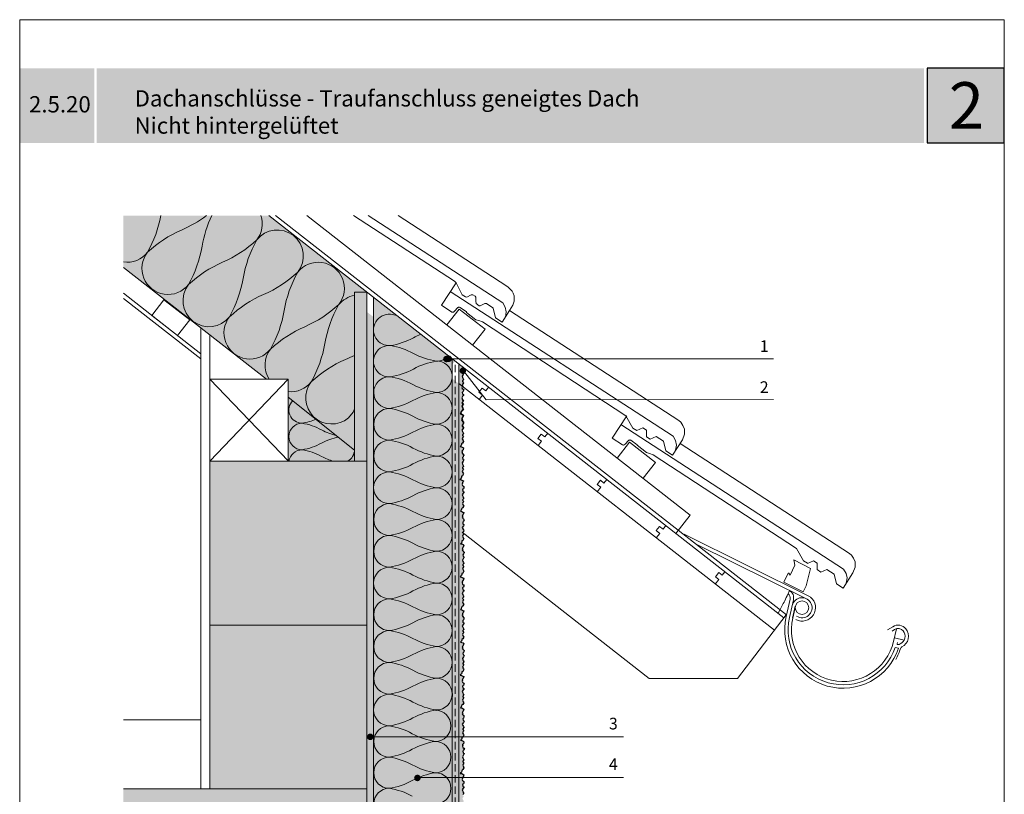
# Model space of a CAD drawing. Units: millimetres. Extents: x 595 to 832, y -79 to 218.
# Drawn here: x 595 to 807, y 52 to 218 of the extents above; entities that cross this region are included whole.
import ezdxf

# ---------------------------------------------------------------- set-up
doc = ezdxf.new("R2010")
doc.units = ezdxf.units.MM
doc.header["$MEASUREMENT"] = 0
doc.linetypes.add('Verdeckt', pattern=[9.525, 6.35, -3.175])
doc.linetypes.add('Verdeckt3', pattern=[9.525, 6.35, -3.175])
doc.layers.get('0').update_dxf_attribs({"linetype": 'CONTINUOUS'})
for name, color, linetype, lineweight, true_color in [('0_BEM_LIN', 154, 'CONTINUOUS', 9, 0x005aaa), ('0_EDELP', 177, 'CONTINUOUS', 30, 0x2b2c7c), ('0_FARBANSTR', 177, 'Verdeckt', 9, 0x2b2c7c), ('0_FARBANSTR.', 177, 'CONTINUOUS', 30, 0x2b2c7c), ('0_FÜLLFL_grau1', 7, 'CONTINUOUS', 13, 0xf0f0f0), ('0_FÜLLFL_hellgrün', 254, 'CONTINUOUS', 211, 0xbae5d6), ('0_KREIS', 154, 'CONTINUOUS', 13, 0x005aaa)]:
    doc.layers.add(name, color=color, linetype=linetype, lineweight=lineweight, true_color=true_color)
doc.layers.add('0_FÜLL_blau', color=154, linetype='CONTINUOUS', true_color=0x005aaa)
doc.layers.add('0_TEXT_weiß', color=7, linetype='CONTINUOUS', true_color=0xffffff)
for name, color, linetype, lineweight in [('0_KONTUR', 250, 'CONTINUOUS', 13), ('0_MUS_poly', 250, 'CONTINUOUS', 9), ('0_TEXT_num', 250, 'CONTINUOUS', 9)]:
    doc.layers.add(name, color=color, linetype=linetype, lineweight=lineweight)
doc.styles.add('Arial', font='arial.ttf')
doc.styles.get("Standard").update_dxf_attribs({"font": 'txt.shx', "width": 0.9})

msp = doc.modelspace()

# ---------------------------------------------------------------- hatches: boundary and pattern name
at = {"layer": '0_EDELP', "true_color": 0xf0fccf}
h = msp.add_hatch(color=254, dxfattribs=at)
h.dxf.hatch_style = 1
h.paths.add_polyline_path([(690.49, 136.77), (690.37, 137.05), (690.61, 137.43), (690.7, 137.53), (690.74, 137.71), (690.52, 137.87), (690.46, 138.2), (690.64, 138.36), (690.7, 138.59), (690.8, 138.66), (690.64, 138.88), (690.46, 139.05), (690.35, 139.28), (690.41, 139.4), (690.6, 139.55), (690.47, 139.83), (690.57, 140.06), (690.75, 140.25), (690.53, 140.54), (690.54, 140.7), (690.75, 140.91), (690.42, 141.67), (690.66, 142.05), (690.76, 142.15), (690.79, 142.33), (690.58, 142.47), (690.51, 142.82), (690.69, 142.98), (690.75, 143.21), (690.85, 143.28), (690.69, 143.5), (690.49, 143.72), (689.7, 144.33), (689.71, -2.7), (690.67, -2.7), (690.64, -2.67), (690.47, -2.3), (690.57, -2.06), (690.75, -1.88), (690.52, -1.58), (690.53, -1.43), (690.75, -1.21), (690.65, -0.99), (690.54, -0.73), (690.42, -0.46), (690.66, -0.07), (690.75, 0.02), (690.79, 0.21), (690.57, 0.36), (690.51, 0.69), (690.69, 0.85), (690.75, 1.09), (690.85, 1.15), (690.69, 1.37), (690.51, 1.54), (690.4, 1.78), (690.51, 1.99), (690.39, 2.11), (690.46, 2.13), (690.5, 2.2), (690.63, 2.33), (690.75, 2.75), (690.55, 2.87), (690.3, 3.01), (690, 3.06), (690.11, 3.13), (690.2, 3.24), (690.27, 3.47), (690.3, 3.65), (690.5, 3.75), (690.73, 4.15), (690.62, 4.32), (690.45, 4.69), (690.54, 4.93), (690.73, 5.11), (690.5, 5.4), (690.51, 5.56), (690.73, 5.78), (690.63, 6), (690.51, 6.26), (690.4, 6.53), (690.63, 6.91), (690.73, 7.01), (690.76, 7.19), (690.55, 7.35), (690.48, 7.68), (690.66, 7.84), (690.73, 8.07), (690.82, 8.14), (690.67, 8.36), (690.49, 8.53), (690.37, 8.76), (690.49, 8.98), (690.37, 9.1), (690.44, 9.12), (690.47, 9.19), (690.6, 9.32), (690.73, 9.74), (690.53, 9.86), (690.28, 10), (689.98, 10.05), (690.08, 10.12), (690.17, 10.23), (690.24, 10.46), (690.28, 10.64), (690.47, 10.74), (690.71, 11.14), (690.59, 11.31), (690.42, 11.68), (690.52, 11.92), (690.7, 12.1), (690.47, 12.39), (690.48, 12.55), (690.7, 12.77), (690.6, 12.99), (690.49, 13.24), (690.37, 13.52), (690.61, 13.9), (690.7, 14), (690.74, 14.18), (690.52, 14.34), (690.46, 14.67), (690.64, 14.83), (690.7, 15.06), (690.8, 15.13), (690.64, 15.35), (690.46, 15.52), (690.35, 15.75), (690.46, 15.97), (690.34, 16.09), (690.41, 16.1), (690.45, 16.18), (690.58, 16.3), (690.71, 16.77), (690.51, 16.88), (690.26, 17.02), (689.96, 17.08), (690.03, 17.19), (690.13, 17.26), (690.22, 17.37), (690.29, 17.6), (690.33, 17.77), (690.57, 17.86), (690.75, 18.21), (690.84, 18.3), (690.88, 18.49), (690.66, 18.65), (690.6, 18.97), (690.78, 19.14), (690.84, 19.37), (690.94, 19.44), (690.78, 19.66), (690.6, 19.82), (690.49, 20.06), (690.6, 20.27), (690.48, 20.4), (690.55, 20.41), (690.59, 20.48), (690.72, 20.61), (690.84, 21.04), (690.64, 21.15), (690.39, 21.29), (690.09, 21.35), (690.2, 21.42), (690.29, 21.52), (690.36, 21.75), (690.39, 21.93), (690.59, 22.04), (690.82, 22.43), (690.71, 22.6), (690.54, 22.97), (690.63, 23.21), (690.82, 23.39), (690.59, 23.69), (690.6, 23.84), (690.82, 24.06), (690.72, 24.28), (690.6, 24.54), (690.48, 24.81), (690.72, 25.19), (690.82, 25.29), (690.85, 25.48), (690.64, 25.63), (690.57, 25.96), (690.75, 26.12), (690.82, 26.36), (690.91, 26.42), (690.76, 26.64), (690.58, 26.81), (690.46, 27.04), (690.58, 27.26), (690.46, 27.38), (690.53, 27.4), (690.56, 27.47), (690.69, 27.6), (690.82, 28.02), (690.62, 28.14), (690.37, 28.28), (690.07, 28.33), (690.17, 28.4), (690.26, 28.51), (690.33, 28.74), (690.37, 28.92), (690.56, 29.02), (690.8, 29.42), (690.68, 29.59), (690.51, 29.96), (690.61, 30.2), (690.79, 30.38), (690.56, 30.67), (690.57, 30.83), (690.79, 31.05), (690.69, 31.27), (690.57, 31.53), (690.46, 31.8), (690.7, 32.18), (690.79, 32.28), (690.83, 32.46), (690.61, 32.62), (690.55, 32.95), (690.73, 33.11), (690.79, 33.34), (690.89, 33.41), (690.73, 33.63), (690.55, 33.8), (690.44, 34.03), (690.55, 34.25), (690.43, 34.37), (690.5, 34.39), (690.54, 34.46), (690.67, 34.59), (690.79, 35.01), (690.59, 35.13), (690.34, 35.27), (690.04, 35.32), (690.11, 35.44), (690.21, 35.51), (690.3, 35.61), (690.37, 35.84), (690.41, 36.02), (690.6, 36.13), (690.84, 36.52), (690.72, 36.69), (690.55, 37.06), (690.65, 37.3), (690.83, 37.48), (690.6, 37.78), (690.61, 37.93), (690.83, 38.15), (690.73, 38.37), (690.62, 38.63), (690.5, 38.9), (690.74, 39.28), (690.83, 39.38), (690.87, 39.57), (690.65, 39.72), (690.59, 40.05), (690.77, 40.21), (690.83, 40.45), (690.93, 40.51), (690.77, 40.73), (690.59, 40.9), (690.48, 41.13), (690.59, 41.35), (690.47, 41.47), (690.54, 41.49), (690.58, 41.56), (690.71, 41.69), (690.83, 42.11), (690.63, 42.23), (690.38, 42.37), (690.08, 42.42), (690.19, 42.49), (690.28, 42.6), (690.35, 42.83), (690.38, 43.01), (690.58, 43.11), (690.81, 43.51), (690.7, 43.68), (690.53, 44.05), (690.62, 44.29), (690.81, 44.47), (690.58, 44.76), (690.59, 44.92), (690.81, 45.14), (690.71, 45.36), (690.59, 45.62), (690.48, 45.89), (690.71, 46.27), (690.81, 46.37), (690.84, 46.55), (690.63, 46.71), (690.56, 47.04), (690.74, 47.2), (690.81, 47.43), (690.9, 47.5), (690.75, 47.72), (690.57, 47.89), (690.45, 48.12), (690.57, 48.34), (690.45, 48.46), (690.52, 48.48), (690.55, 48.55), (690.68, 48.68), (690.81, 49.1), (690.61, 49.22), (690.36, 49.36), (690.06, 49.41), (690.17, 49.48), (690.25, 49.59), (690.32, 49.82), (690.36, 50), (690.55, 50.1), (690.79, 50.5), (690.67, 50.67), (690.5, 51.04), (690.6, 51.27), (690.78, 51.46), (690.56, 51.75), (690.56, 51.91), (690.78, 52.12), (690.68, 52.35), (690.57, 52.6), (690.45, 52.88), (690.69, 53.26), (690.78, 53.36), (690.82, 53.54), (690.6, 53.7), (690.54, 54.03), (690.72, 54.19), (690.78, 54.42), (690.88, 54.49), (690.72, 54.71), (690.54, 54.88), (690.43, 55.11), (690.54, 55.33), (690.42, 55.45), (690.49, 55.46), (690.53, 55.54), (690.66, 55.66), (690.79, 56.13), (690.59, 56.24), (690.34, 56.38), (690.04, 56.44), (690.11, 56.55), (690.21, 56.62), (690.3, 56.73), (690.37, 56.96), (690.41, 57.13), (690.6, 57.24), (690.84, 57.63), (690.72, 57.81), (690.55, 58.18), (690.65, 58.41), (690.83, 58.6), (690.6, 58.89), (690.61, 59.05), (690.83, 59.26), (690.73, 59.49), (690.62, 59.74), (690.5, 60.02), (690.74, 60.4), (690.83, 60.49), (690.87, 60.68), (690.65, 60.84), (690.59, 61.17), (690.77, 61.33), (690.83, 61.56), (690.93, 61.63), (690.77, 61.85), (690.59, 62.01), (690.48, 62.25), (690.59, 62.47), (690.47, 62.59), (690.54, 62.6), (690.58, 62.67), (690.71, 62.8), (690.83, 63.23), (690.63, 63.34), (690.38, 63.49), (690.08, 63.54), (690.19, 63.61), (690.28, 63.72), (690.35, 63.95), (690.38, 64.12), (690.58, 64.23), (690.81, 64.62), (690.7, 64.79), (690.53, 65.16), (690.62, 65.4), (690.81, 65.59), (690.58, 65.88), (690.59, 66.03), (690.81, 66.25), (690.71, 66.48), (690.59, 66.73), (690.48, 67), (690.71, 67.39), (690.81, 67.48), (690.84, 67.67), (690.63, 67.83), (690.56, 68.15), (690.74, 68.32), (690.81, 68.55), (690.9, 68.62), (690.75, 68.84), (690.57, 69), (690.45, 69.24), (690.57, 69.45), (690.45, 69.58), (690.52, 69.59), (690.55, 69.66), (690.68, 69.79), (690.81, 70.22), (690.61, 70.33), (690.36, 70.47), (690.06, 70.53), (690.17, 70.6), (690.25, 70.7), (690.32, 70.93), (690.36, 71.11), (690.55, 71.22), (690.79, 71.61), (690.67, 71.78), (690.5, 72.15), (690.6, 72.39), (690.78, 72.57), (690.56, 72.87), (690.56, 73.02), (690.78, 73.24), (690.68, 73.46), (690.57, 73.72), (690.45, 73.99), (690.69, 74.38), (690.78, 74.47), (690.82, 74.66), (690.6, 74.81), (690.54, 75.14), (690.72, 75.3), (690.78, 75.54), (690.88, 75.6), (690.72, 75.82), (690.54, 75.99), (690.43, 76.23), (690.54, 76.44), (690.42, 76.56), (690.49, 76.58), (690.53, 76.65), (690.66, 76.78), (690.78, 77.21), (690.58, 77.32), (690.33, 77.46), (690.03, 77.51), (690.1, 77.63), (690.21, 77.7), (690.29, 77.8), (690.37, 78.03), (690.4, 78.21), (690.6, 78.32), (690.83, 78.71), (690.72, 78.88), (690.54, 79.25), (690.64, 79.49), (690.82, 79.68), (690.6, 79.97), (690.61, 80.12), (690.82, 80.34), (690.72, 80.57), (690.61, 80.82), (690.49, 81.09), (690.73, 81.48), (690.82, 81.57), (690.86, 81.76), (690.64, 81.92), (690.58, 82.24), (690.76, 82.41), (690.82, 82.64), (690.92, 82.71), (690.76, 82.93), (690.58, 83.09), (690.47, 83.33), (690.58, 83.54), (690.46, 83.67), (690.53, 83.68), (690.57, 83.75), (690.7, 83.88), (690.82, 84.31), (690.62, 84.42), (690.38, 84.56), (690.07, 84.62), (690.18, 84.69), (690.27, 84.79), (690.34, 85.02), (690.38, 85.2), (690.57, 85.31), (690.8, 85.7), (690.69, 85.87), (690.52, 86.24), (690.61, 86.48), (690.8, 86.66), (690.57, 86.96), (690.58, 87.11), (690.8, 87.33), (690.7, 87.55), (690.58, 87.81), (690.47, 88.08), (690.7, 88.47), (690.8, 88.56), (690.83, 88.75), (690.62, 88.9), (690.55, 89.23), (690.73, 89.39), (690.8, 89.63), (690.89, 89.69), (690.74, 89.91), (690.56, 90.08), (690.45, 90.31), (690.56, 90.53), (690.44, 90.65), (690.51, 90.67), (690.55, 90.74), (690.67, 90.87), (690.8, 91.29), (690.6, 91.41), (690.35, 91.55), (690.05, 91.6), (690.16, 91.67), (690.24, 91.78), (690.32, 92.01), (690.35, 92.19), (690.55, 92.29), (690.78, 92.69), (690.67, 92.86), (690.49, 93.23), (690.59, 93.47), (690.77, 93.65), (690.55, 93.94), (690.56, 94.1), (690.77, 94.32), (690.67, 94.54), (690.56, 94.8), (690.44, 95.07), (690.68, 95.45), (690.77, 95.55), (690.81, 95.73), (690.59, 95.89), (690.53, 96.22), (690.71, 96.38), (690.77, 96.61), (690.87, 96.68), (690.71, 96.9), (690.53, 97.07), (690.42, 97.3), (690.53, 97.52), (690.41, 97.64), (690.48, 97.66), (690.52, 97.73), (690.65, 97.86), (690.78, 98.32), (690.58, 98.43), (690.33, 98.58), (690.03, 98.63), (690.1, 98.74), (690.21, 98.81), (690.29, 98.92), (690.37, 99.15), (690.4, 99.33), (690.6, 99.43), (690.83, 99.83), (690.72, 100), (690.54, 100.37), (690.64, 100.61), (690.82, 100.79), (690.6, 101.08), (690.61, 101.24), (690.82, 101.46), (690.72, 101.68), (690.61, 101.93), (690.49, 102.21), (690.73, 102.59), (690.82, 102.69), (690.86, 102.87), (690.64, 103.03), (690.58, 103.36), (690.76, 103.52), (690.82, 103.75), (690.92, 103.82), (690.76, 104.04), (690.58, 104.21), (690.47, 104.44), (690.58, 104.66), (690.46, 104.78), (690.53, 104.8), (690.57, 104.87), (690.7, 104.99), (690.82, 105.42), (690.62, 105.54), (690.38, 105.68), (690.07, 105.73), (690.18, 105.8), (690.27, 105.91), (690.34, 106.14), (690.38, 106.31), (690.57, 106.42), (690.8, 106.81), (690.69, 106.99), (690.52, 107.36), (690.61, 107.59), (690.8, 107.78), (690.57, 108.07), (690.58, 108.23), (690.8, 108.44), (690.7, 108.67), (690.58, 108.92), (690.47, 109.2), (690.7, 109.58), (690.8, 109.68), (690.83, 109.86), (690.62, 110.02), (690.55, 110.35), (690.73, 110.51), (690.8, 110.74), (690.89, 110.81), (690.74, 111.03), (690.56, 111.2), (690.45, 111.43), (690.56, 111.65), (690.44, 111.77), (690.51, 111.78), (690.55, 111.86), (690.67, 111.98), (690.8, 112.41), (690.6, 112.52), (690.35, 112.67), (690.05, 112.72), (690.16, 112.79), (690.24, 112.9), (690.32, 113.13), (690.35, 113.3), (690.55, 113.41), (690.78, 113.8), (690.67, 113.98), (690.49, 114.34), (690.59, 114.58), (690.77, 114.77), (690.55, 115.06), (690.56, 115.22), (690.77, 115.43), (690.67, 115.66), (690.56, 115.91), (690.44, 116.18), (690.68, 116.57), (690.77, 116.66), (690.81, 116.85), (690.59, 117.01), (690.53, 117.33), (690.71, 117.5), (690.77, 117.73), (690.87, 117.8), (690.71, 118.02), (690.53, 118.18), (690.42, 118.42), (690.53, 118.64), (690.41, 118.76), (690.48, 118.77), (690.52, 118.84), (690.65, 118.97), (690.71, 119.19), (690.51, 119.3), (690.26, 119.44), (689.96, 119.49), (690.03, 119.61), (690.13, 119.68), (690.22, 119.78), (690.29, 120.01), (690.33, 120.19), (690.52, 120.3), (690.76, 120.69), (690.64, 120.86), (690.47, 121.23), (690.57, 121.47), (690.75, 121.65), (690.52, 121.95), (690.53, 122.1), (690.75, 122.32), (690.65, 122.54), (690.54, 122.8), (690.42, 123.07), (690.66, 123.46), (690.75, 123.55), (690.79, 123.74), (690.57, 123.89), (690.51, 124.22), (690.69, 124.38), (690.75, 124.62), (690.85, 124.68), (690.69, 124.9), (690.51, 125.07), (690.4, 125.31), (690.51, 125.52), (690.39, 125.64), (690.46, 125.66), (690.5, 125.73), (690.63, 125.86), (690.75, 126.29), (690.55, 126.4), (690.3, 126.54), (690, 126.59), (690.11, 126.66), (690.2, 126.77), (690.27, 127), (690.3, 127.18), (690.5, 127.28), (690.73, 127.68), (690.62, 127.85), (690.45, 128.22), (690.54, 128.46), (690.73, 128.64), (690.5, 128.93), (690.51, 129.09), (690.73, 129.31), (690.63, 129.53), (690.51, 129.79), (690.4, 130.06), (690.63, 130.44), (690.73, 130.54), (690.76, 130.72), (690.55, 130.88), (690.48, 131.21), (690.66, 131.37), (690.73, 131.6), (690.82, 131.67), (690.67, 131.89), (690.49, 132.06), (690.37, 132.29), (690.49, 132.51), (690.37, 132.63), (690.44, 132.65), (690.47, 132.72), (690.6, 132.85), (690.73, 133.27), (690.53, 133.39), (690.28, 133.53), (689.98, 133.58), (690.08, 133.65), (690.17, 133.76), (690.24, 133.99), (690.28, 134.17), (690.47, 134.27), (690.71, 134.67), (690.59, 134.84), (690.42, 135.21), (690.52, 135.45), (690.7, 135.63), (690.47, 135.92), (690.48, 136.08), (690.7, 136.3), (690.6, 136.52)])
at = {"layer": '0_FÜLL_blau'}
h = msp.add_hatch(color=256, dxfattribs=at)
h.dxf.hatch_style = 1
h.paths.add_polyline_path([(611.45, 207.74), (595.45, 207.74), (595.45, 191.74), (611.45, 191.74)])
h = msp.add_hatch(color=256, dxfattribs=at)
h.dxf.hatch_style = 1
h.paths.add_polyline_path([(789.58, 207.74), (611.97, 207.74), (611.97, 191.74), (789.58, 191.74)])
h = msp.add_hatch(color=256, dxfattribs=at)
h.dxf.hatch_style = 1
h.paths.add_polyline_path([(806.83, 207.74), (790.18, 207.74), (790.18, 191.74), (806.83, 191.74)])
at = {"layer": '0_FÜLLFL_grau1', "linetype": 'Continuous', "lineweight": 13, "ltscale": 2, "transparency": 33554687}
h = msp.add_hatch(color=254, dxfattribs=at)
h.dxf.hatch_style = 1
h.paths.add_polyline_path([(670, 159.72), (667.36, 159.72), (667.36, 123.41), (670, 123.41)])
at = {"layer": '0_FÜLLFL_grau1', "ltscale": 0.01}
h = msp.add_hatch(color=252, dxfattribs=at)
h.dxf.hatch_style = 1
edge = h.paths.add_edge_path()
edge.add_line((688.95, 144.96), (685.31, 147.8))
edge.add_line((685.31, 147.8), (684.12, 146.27))
edge.add_line((684.12, 146.27), (687.76, 143.43))
edge.add_arc((595.21, 216.94), 118.18, 321.5414, 322.4781)
at = {"layer": '0_FÜLLFL_grau1', "linetype": 'Continuous', "lineweight": 13, "ltscale": 2, "transparency": 33554687}
h = msp.add_hatch(color=256, dxfattribs=at)
h.dxf.hatch_style = 1
h.paths.add_polyline_path([(670, 123.41), (636.27, 123.41), (636.27, 53.1), (670, 53.1)])
h = msp.add_hatch(color=256, dxfattribs=at)
h.dxf.hatch_style = 1
h.paths.add_polyline_path([(617.71, 53.14), (617.71, 26.51), (670, 26.46), (670, 53.1)])
at = {"layer": '0_FÜLLFL_hellgrün', "linetype": 'Continuous', "lineweight": 13, "ltscale": 2, "transparency": 33554687}
h = msp.add_hatch(color=256, dxfattribs=at)
h.dxf.hatch_style = 1
h.paths.add_polyline_path([(617.71, 165.02), (648.44, 141.01), (653.12, 141.01), (653.12, 137.18), (667.36, 125.83), (667.36, 159.72), (670, 159.72), (648.97, 176.14), (617.71, 176.14)])
h = msp.add_hatch(color=256, dxfattribs=at)
h.dxf.hatch_style = 1
h.paths.add_polyline_path([(688.31, 145.42), (671.41, 158.62), (671.41, -2.7), (688.31, -2.7)])
h = msp.add_hatch(color=256, dxfattribs=at)
h.dxf.hatch_style = 1
h.paths.add_polyline_path([(653.12, 137.22), (653.12, 123.41), (667.36, 123.41), (667.36, 125.83)])
at = {"layer": '0_KONTUR', "linetype": 'Continuous', "lineweight": 13, "ltscale": 2, "transparency": 33554687}
h = msp.add_hatch(dxfattribs=at)
h.set_pattern_fill('GENERAL_STIPPLE', color=256, scale=4.32, pattern_type=2)
h.set_pattern_definition([(0, (131.9497, -125.2475), (0, 4.32), [0, -4.32]), (0, (133.332, -125.161), (0, 4.32), [0, -4.32]), (0, (132.5545, -124.2107), (0, 4.32), [0, -4.32]), (0, (133.505, -123.5195), (0, 4.32), [0, -4.32]), (0, (132.3817, -123.2603), (0, 4.32), [0, -4.32]), (0, (132.7273, -122.2235), (0, 4.32), [0, -4.32]), (0, (132.1225, -121.446), (0, 4.32), [0, -4.32]), (0, (133.505, -121.5323), (0, 4.32), [0, -4.32]), (0, (134.5417, -121.3595), (0, 4.32), [0, -4.32]), (0, (135.06, -122.3963), (0, 4.32), [0, -4.32]), (0, (135.924, -122.4827), (0, 4.32), [0, -4.32]), (0, (135.924, -124.038), (0, 4.32), [0, -4.32]), (0, (135.1465, -124.5563), (0, 4.32), [0, -4.32]), (0, (133.937, -124.297), (0, 4.32), [0, -4.32]), (0, (134.7145, -123.5195), (0, 4.32), [0, -4.32]), (0, (133.937, -122.742), (0, 4.32), [0, -4.32]), (0, (135.7513, -125.161), (0, 4.32), [0, -4.32])])
h.paths.add_polyline_path([(671.41, 154.37), (670, 155.47), (670, -2.7), (671.41, -2.7)])
h = msp.add_hatch(dxfattribs=at)
h.set_pattern_fill('GENERAL_STIPPLE', color=256, scale=4.32, pattern_type=2)
h.set_pattern_definition([(0, (150.2814, -140.0444), (0, 4.32), [0, -4.32]), (0, (151.6638, -139.958), (0, 4.32), [0, -4.32]), (0, (150.886, -139.0076), (0, 4.32), [0, -4.32]), (0, (151.8366, -138.3164), (0, 4.32), [0, -4.32]), (0, (150.7134, -138.057), (0, 4.32), [0, -4.32]), (0, (151.059, -137.0204), (0, 4.32), [0, -4.32]), (0, (150.454, -136.2428), (0, 4.32), [0, -4.32]), (0, (151.8366, -136.329), (0, 4.32), [0, -4.32]), (0, (152.8734, -136.1564), (0, 4.32), [0, -4.32]), (0, (153.3918, -137.193), (0, 4.32), [0, -4.32]), (0, (154.2558, -137.2796), (0, 4.32), [0, -4.32]), (0, (154.2558, -138.8348), (0, 4.32), [0, -4.32]), (0, (153.478, -139.353), (0, 4.32), [0, -4.32]), (0, (152.2686, -139.094), (0, 4.32), [0, -4.32]), (0, (153.046, -138.3164), (0, 4.32), [0, -4.32]), (0, (152.2686, -137.5388), (0, 4.32), [0, -4.32]), (0, (154.083, -139.958), (0, 4.32), [0, -4.32])])
h.paths.add_polyline_path([(689.71, 140.08), (688.31, 141.17), (688.31, -2.7), (689.71, -2.7)])
at = {"layer": '0_KREIS'}
for points in [[(686.36, 145.36, 1), (687.77, 145.36, 1)], [(686.86, 145.42, 1), (688.26, 145.42, 1)], [(689.89, 142.84, 1), (691.3, 142.84, 1)], [(680.13, 55.46, 1), (681.54, 55.46, 1)]]:
    msp.add_hatch(color=256, dxfattribs=at).paths.add_polyline_path(points)
h = msp.add_hatch(color=256, dxfattribs=at)
edge = h.paths.add_edge_path()
edge.add_arc((670.71, 64.28), 0.704, 0, 360)

# ---------------------------------------------------------------- linework, layer by layer
msp.add_line((761.41, 89.76), (762, 92.32))
at = {"layer": '0_BEM_LIN', "transparency": 33554687}
for p, q in [((687.56, 145.42), (757.25, 145.43)), ((695.61, 136.63), (690.74, 142.79)), ((695.61, 136.63), (757.25, 136.64)), ((671.1, 64.31), (725.06, 64.31)), ((680.6, 64.31), (725.06, 64.31)), ((680.6, 55.52), (725.06, 55.52))]:
    msp.add_line(p, q, dxfattribs=at)
at = {"layer": '0_FARBANSTR', "linetype": 'Continuous'}
msp.add_lwpolyline([(806.83, 218.17), (806.83, -78.83), (595.45, -78.83), (595.45, 218.17)], close=True, dxfattribs=at)
at = {"layer": '0_FARBANSTR.'}
for p, q in [((690.41, 139.4), (690.6, 139.55)), ((690.42, 135.21), (690.51, 135.45)), ((690.47, 135.92), (690.48, 136.08)), ((690.7, 135.63), (690.47, 135.92)), ((690.6, 136.52), (690.48, 136.77)), ((690.48, 136.08), (690.7, 136.3)), ((690.51, 135.45), (690.7, 135.63)), ((690.7, 136.3), (690.6, 136.52)), ((690.7, 136.3), (690.7, 136.3)), ((689.98, 133.58), (690.08, 133.65)), ((690.28, 133.53), (689.98, 133.58)), ((690.08, 133.65), (690.17, 133.76)), ((690.17, 133.76), (690.24, 133.99)), ((690.24, 133.99), (690.28, 134.17)), ((690.28, 134.17), (690.47, 134.27)), ((690.52, 133.39), (690.28, 133.53)), ((690.59, 134.84), (690.42, 135.21)), ((690.47, 134.27), (690.7, 134.67)), ((690.72, 133.27), (690.52, 133.39)), ((690.7, 134.67), (690.59, 134.84)), ((690.6, 132.85), (690.72, 133.27)), ((690.36, 132.63), (690.43, 132.65)), ((690.48, 132.51), (690.36, 132.63)), ((690.37, 132.29), (690.48, 132.51)), ((690.48, 132.06), (690.37, 132.29)), ((690.43, 132.65), (690.47, 132.72)), ((690.47, 132.72), (690.6, 132.85)), ((690.66, 131.89), (690.48, 132.06)), ((690.48, 131.21), (690.66, 131.37)), ((690.54, 130.88), (690.48, 131.21)), ((690.82, 131.67), (690.66, 131.89)), ((690.66, 131.37), (690.72, 131.6)), ((690.72, 131.6), (690.82, 131.67)), ((690.76, 130.72), (690.54, 130.88)), ((690.54, 130.88), (690.54, 130.88)), ((690.72, 130.54), (690.76, 130.72))]:
    msp.add_line(p, q, dxfattribs=at)
at = {"layer": '0_FARBANSTR.', "flags": 128}
for points in [[(690.49, 143.72), (690.61, 143.59), (690.69, 143.5), (690.85, 143.28), (690.75, 143.21), (690.69, 142.98), (690.51, 142.82), (690.57, 142.49), (690.57, 142.49), (690.79, 142.33), (690.75, 142.15), (690.66, 142.05), (690.66, 142.05), (690.42, 141.67), (690.54, 141.39), (690.65, 141.14), (690.75, 140.91), (690.75, 140.91), (690.54, 140.7), (690.53, 140.54), (690.75, 140.25), (690.57, 140.06), (690.47, 139.83), (690.6, 139.55)], [(690.41, 139.4), (690.35, 139.28), (690.46, 139.05), (690.64, 138.88), (690.79, 138.66), (690.7, 138.59), (690.63, 138.36), (690.45, 138.2), (690.52, 137.87), (690.52, 137.87), (690.74, 137.71), (690.7, 137.53), (690.6, 137.43), (690.6, 137.43), (690.37, 137.05), (690.48, 136.77), (690.6, 136.52), (690.7, 136.3), (690.7, 136.3), (690.48, 136.08), (690.47, 135.92), (690.7, 135.63), (690.51, 135.45), (690.42, 135.21), (690.59, 134.84), (690.7, 134.67), (690.47, 134.27), (690.28, 134.17), (690.24, 133.99), (690.17, 133.76), (690.08, 133.65), (689.98, 133.58), (690.28, 133.53), (690.52, 133.39), (690.72, 133.27), (690.6, 132.85), (690.47, 132.72), (690.43, 132.65), (690.36, 132.63), (690.48, 132.51), (690.37, 132.29), (690.48, 132.06), (690.66, 131.89), (690.82, 131.67), (690.72, 131.6), (690.66, 131.37), (690.48, 131.21), (690.54, 130.88), (690.54, 130.88), (690.76, 130.72), (690.72, 130.54), (690.63, 130.44), (690.63, 130.44), (690.39, 130.06), (690.51, 129.79), (690.62, 129.53), (690.72, 129.31), (690.72, 129.31), (690.51, 129.09), (690.5, 128.93), (690.72, 128.64), (690.54, 128.46), (690.44, 128.22), (690.62, 127.85), (690.73, 127.68), (690.5, 127.28), (690.3, 127.18), (690.27, 127), (690.19, 126.77), (690.11, 126.67), (690, 126.59), (690.3, 126.54), (690.55, 126.4), (690.75, 126.29), (690.62, 125.86), (690.5, 125.73), (690.46, 125.66), (690.39, 125.65), (690.51, 125.52), (690.4, 125.31), (690.51, 125.07), (690.69, 124.9), (690.84, 124.69), (690.75, 124.62), (690.68, 124.38), (690.5, 124.22), (690.57, 123.9), (690.57, 123.9), (690.79, 123.74), (690.75, 123.55), (690.65, 123.46), (690.65, 123.46), (690.42, 123.07), (690.53, 122.8), (690.65, 122.54), (690.75, 122.32), (690.75, 122.32), (690.53, 122.1), (690.52, 121.95), (690.75, 121.65), (690.56, 121.47), (690.47, 121.23), (690.64, 120.86), (690.75, 120.69), (690.52, 120.3), (690.33, 120.19), (690.29, 120.01), (690.22, 119.78), (690.13, 119.68), (690.03, 119.61), (689.96, 119.49), (690.26, 119.44), (690.51, 119.3), (690.71, 119.19), (690.65, 118.97), (690.52, 118.84), (690.48, 118.77), (690.41, 118.76), (690.53, 118.64), (690.42, 118.42), (690.53, 118.18), (690.71, 118.02), (690.86, 117.8), (690.77, 117.73), (690.71, 117.5), (690.52, 117.34), (690.59, 117.01), (690.59, 117.01), (690.81, 116.85), (690.77, 116.66), (690.67, 116.57), (690.67, 116.57), (690.44, 116.18), (690.55, 115.91), (690.67, 115.66), (690.77, 115.43), (690.77, 115.43), (690.55, 115.22), (690.54, 115.06), (690.77, 114.77), (690.59, 114.58), (690.49, 114.35), (690.66, 113.98), (690.78, 113.8), (690.54, 113.41), (690.35, 113.3), (690.31, 113.13), (690.24, 112.9), (690.15, 112.79), (690.05, 112.72), (690.35, 112.67), (690.6, 112.52), (690.79, 112.41), (690.67, 111.98), (690.54, 111.86), (690.5, 111.78), (690.43, 111.77), (690.56, 111.65), (690.44, 111.43), (690.56, 111.2), (690.74, 111.03), (690.89, 110.81), (690.79, 110.74), (690.73, 110.51), (690.55, 110.35), (690.61, 110.02), (690.61, 110.02), (690.83, 109.86), (690.79, 109.68), (690.7, 109.58), (690.7, 109.58), (690.46, 109.2), (690.58, 108.92), (690.7, 108.67), (690.79, 108.44), (690.79, 108.44), (690.58, 108.23), (690.57, 108.07), (690.79, 107.78), (690.61, 107.59), (690.51, 107.36), (690.69, 106.99), (690.8, 106.82), (690.57, 106.42), (690.37, 106.31), (690.34, 106.14), (690.27, 105.91), (690.18, 105.8), (690.07, 105.73), (690.37, 105.68), (690.62, 105.54), (690.82, 105.42), (690.69, 105), (690.57, 104.87), (690.53, 104.8), (690.46, 104.78), (690.58, 104.66), (690.47, 104.44), (690.58, 104.21), (690.76, 104.04), (690.91, 103.82), (690.82, 103.75), (690.76, 103.52), (690.57, 103.36), (690.64, 103.03), (690.64, 103.03), (690.86, 102.87), (690.82, 102.69), (690.72, 102.59), (690.72, 102.59), (690.49, 102.21), (690.6, 101.93), (690.72, 101.68), (690.82, 101.46), (690.82, 101.46), (690.6, 101.24), (690.59, 101.08), (690.82, 100.79), (690.64, 100.61), (690.54, 100.37), (690.71, 100), (690.83, 99.83), (690.59, 99.43), (690.4, 99.33), (690.36, 99.15), (690.29, 98.92), (690.2, 98.81), (690.1, 98.74), (690.03, 98.63), (690.33, 98.58), (690.58, 98.43), (690.78, 98.32), (690.65, 97.86), (690.52, 97.73), (690.48, 97.66), (690.41, 97.64), (690.53, 97.52), (690.42, 97.3), (690.53, 97.07), (690.71, 96.9), (690.86, 96.68), (690.77, 96.61), (690.71, 96.38), (690.52, 96.22), (690.59, 95.89), (690.59, 95.89), (690.81, 95.73), (690.77, 95.55), (690.67, 95.45), (690.67, 95.45), (690.44, 95.07), (690.55, 94.8), (690.67, 94.54), (690.77, 94.32), (690.77, 94.32), (690.55, 94.1), (690.54, 93.94), (690.77, 93.65), (690.59, 93.47), (690.49, 93.23), (690.66, 92.86), (690.78, 92.69), (690.54, 92.29), (690.35, 92.19), (690.31, 92.01), (690.24, 91.78), (690.15, 91.68), (690.05, 91.6), (690.35, 91.55), (690.6, 91.41), (690.79, 91.3), (690.67, 90.87), (690.54, 90.74), (690.5, 90.67), (690.43, 90.65), (690.56, 90.53), (690.44, 90.32), (690.56, 90.08), (690.74, 89.91), (690.89, 89.7), (690.79, 89.63), (690.73, 89.39), (690.55, 89.23), (690.61, 88.9), (690.61, 88.9), (690.83, 88.75), (690.79, 88.56), (690.7, 88.47), (690.7, 88.47), (690.46, 88.08), (690.58, 87.81), (690.7, 87.55), (690.79, 87.33), (690.79, 87.33), (690.58, 87.11), (690.57, 86.96), (690.79, 86.66), (690.61, 86.48), (690.51, 86.24), (690.69, 85.87), (690.8, 85.7), (690.57, 85.31), (690.37, 85.2), (690.34, 85.02), (690.27, 84.79), (690.18, 84.69), (690.07, 84.62), (690.37, 84.56), (690.62, 84.42), (690.82, 84.31), (690.69, 83.88), (690.57, 83.75), (690.53, 83.68), (690.46, 83.67), (690.58, 83.54), (690.47, 83.33), (690.58, 83.09), (690.76, 82.93), (690.91, 82.71), (690.82, 82.64), (690.76, 82.41), (690.57, 82.24), (690.64, 81.92), (690.64, 81.92), (690.86, 81.76), (690.82, 81.57), (690.72, 81.48), (690.72, 81.48), (690.49, 81.09), (690.6, 80.82), (690.72, 80.57), (690.82, 80.34), (690.82, 80.34), (690.6, 80.12), (690.59, 79.97), (690.82, 79.68), (690.64, 79.49), (690.54, 79.25), (690.71, 78.89), (690.83, 78.71), (690.59, 78.32), (690.4, 78.21), (690.36, 78.04), (690.29, 77.81), (690.2, 77.7), (690.1, 77.63), (690.03, 77.51), (690.33, 77.46), (690.58, 77.32), (690.78, 77.21), (690.65, 76.78), (690.53, 76.65), (690.49, 76.58), (690.42, 76.57), (690.54, 76.44), (690.43, 76.23), (690.54, 75.99), (690.72, 75.82), (690.87, 75.61), (690.78, 75.54), (690.71, 75.3), (690.53, 75.14), (690.6, 74.82), (690.6, 74.82), (690.82, 74.66), (690.78, 74.47), (690.68, 74.38), (690.68, 74.38), (690.45, 73.99), (690.56, 73.72), (690.68, 73.46), (690.78, 73.24), (690.78, 73.24), (690.56, 73.02), (690.55, 72.87), (690.78, 72.57), (690.59, 72.39), (690.5, 72.15), (690.67, 71.78), (690.78, 71.61), (690.55, 71.22), (690.36, 71.11), (690.32, 70.93), (690.25, 70.7), (690.16, 70.6), (690.06, 70.53), (690.36, 70.47), (690.6, 70.33), (690.8, 70.22), (690.68, 69.79), (690.55, 69.66), (690.51, 69.59), (690.44, 69.58), (690.57, 69.46), (690.45, 69.24), (690.57, 69), (690.74, 68.84), (690.9, 68.62), (690.8, 68.55), (690.74, 68.32), (690.56, 68.15), (690.62, 67.83), (690.62, 67.83), (690.84, 67.67), (690.8, 67.48), (690.71, 67.39), (690.71, 67.39), (690.47, 67), (690.59, 66.73), (690.7, 66.48), (690.8, 66.25), (690.8, 66.25), (690.59, 66.03), (690.58, 65.88), (690.8, 65.59), (690.62, 65.4), (690.52, 65.16), (690.7, 64.8), (690.81, 64.62), (690.58, 64.23), (690.38, 64.12), (690.35, 63.95), (690.28, 63.72), (690.19, 63.61), (690.08, 63.54), (690.38, 63.49), (690.63, 63.34), (690.83, 63.23), (690.7, 62.8), (690.58, 62.68), (690.54, 62.6), (690.47, 62.59), (690.59, 62.47), (690.48, 62.25), (690.59, 62.02), (690.77, 61.85), (690.92, 61.63), (690.83, 61.56), (690.76, 61.33), (690.58, 61.17), (690.65, 60.84), (690.65, 60.84), (690.87, 60.68), (690.83, 60.5), (690.73, 60.4), (690.73, 60.4), (690.5, 60.02), (690.61, 59.74), (690.73, 59.49), (690.83, 59.26), (690.83, 59.26), (690.61, 59.05), (690.6, 58.89), (690.83, 58.6), (690.64, 58.41), (690.55, 58.18), (690.72, 57.81), (690.83, 57.63), (690.6, 57.24), (690.41, 57.13), (690.37, 56.96), (690.3, 56.73), (690.21, 56.62), (690.11, 56.55), (690.04, 56.44), (690.34, 56.38), (690.59, 56.24), (690.79, 56.13), (690.65, 55.66), (690.53, 55.54), (690.49, 55.46), (690.42, 55.45), (690.54, 55.33), (690.43, 55.11), (690.54, 54.88), (690.72, 54.71), (690.87, 54.49), (690.78, 54.42), (690.71, 54.19), (690.53, 54.03), (690.6, 53.7), (690.6, 53.7), (690.82, 53.54), (690.78, 53.36), (690.68, 53.26), (690.68, 53.26), (690.45, 52.88), (690.56, 52.6), (690.68, 52.35), (690.78, 52.12), (690.78, 52.12), (690.56, 51.91)]]:
    msp.add_lwpolyline(points, dxfattribs=at)
at = {"layer": '0_FÜLL_blau'}
msp.add_lwpolyline([(790.26, 191.74), (806.83, 191.74), (806.83, 207.74), (790.26, 207.74), (790.26, 191.74)], dxfattribs=at)
at = {"layer": '0_KONTUR', "transparency": 33554687}
for p, q in [((759.51, 89.81), (648.96, 176.15)), ((760.06, 90.48), (650.38, 176.14)), ((657.1, 176.14), (739.4, 111.87)), ((670.25, 176.14), (699.15, 157.38)), ((617.71, 165.02), (648.44, 141.01)), ((690.45, 159.13), (689.15, 161.72)), ((617.71, 159.46), (634.34, 146.46)), ((667.36, 123.41), (667.36, 159.72)), ((670, 123.41), (670, 159.72)), ((671.41, -2.7), (671.41, 158.62)), ((687.89, 159.83), (735.71, 128.79)), ((691.14, 158.69), (690.45, 159.13)), ((691.45, 158.63), (691.14, 158.69)), ((692.35, 159.13), (691.45, 158.63)), ((692.73, 159.13), (692.35, 159.13)), ((693.22, 158.88), (692.73, 159.13)), ((693.41, 158.63), (693.22, 158.88)), ((693.41, 157.79), (693.41, 158.63)), ((617.71, 158.37), (634.34, 145.38)), ((693.47, 157.26), (693.41, 157.79)), ((694.07, 156.79), (693.47, 157.26)), ((694.32, 156.79), (694.07, 156.79)), ((695.34, 157.26), (694.32, 156.79)), ((695.66, 157.26), (695.34, 157.26)), ((697, 156.36), (695.66, 157.26)), ((699.15, 157.38), (699.68, 156.45)), ((699.68, 156.45), (699.86, 155.48)), ((697.12, 156.26), (697, 156.36)), ((697.58, 154.17), (697.12, 156.26)), ((700.6, 155.74), (699.02, 153.3)), ((699.86, 155.48), (699.72, 154.37)), ((699.02, 153.3), (697.58, 154.17)), ((634.34, 53.1), (634.34, 152.02)), ((636.27, 53.1), (636.27, 150.51)), ((688.31, 146.38), (688.31, 146.38)), ((688.31, -2.7), (688.31, 145.42)), ((636.27, 141.01), (653.12, 141.01)), ((653.12, 141.01), (636.27, 123.41)), ((636.27, 141.01), (653.14, 123.41)), ((653.12, 141.01), (653.12, 123.41)), ((653.12, 141.01), (653.12, 137.18)), ((757.48, 87.15), (689.72, 140.07)), ((724.53, 131.31), (772.34, 100.27)), ((735.71, 128.79), (736.23, 127.86)), ((736.23, 127.86), (736.42, 126.89)), ((736.42, 126.89), (736.27, 125.78)), ((636.27, 123.41), (670, 123.41)), ((670, -2.7), (670, 123.41)), ((736.32, 107.92), (739.4, 111.87)), ((745.51, 99.55), (744.81, 98.65)), ((745.51, 99.55), (746.26, 98.96)), ((746.26, 98.96), (746.84, 99.71)), ((772.34, 100.27), (772.87, 99.34)), ((745.57, 98.06), (744.79, 97.06)), ((744.81, 98.65), (745.57, 98.06)), ((772.87, 99.34), (773.06, 98.37)), ((773.06, 98.37), (772.91, 97.26)), ((617.71, 67.94), (634.34, 67.94)), ((670.03, 53.1), (617.71, 53.1))]:
    msp.add_line(p, q, dxfattribs=at)
at = {"layer": '0_KONTUR', "ltscale": 0.01}
for p, q in [((670, 159.72), (667.36, 159.72)), ((689.8, 156.08), (687.15, 152.68)), ((689.8, 156.08), (695.35, 151.75)), ((695.35, 151.75), (692.69, 148.35)), ((689.72, 144.32), (689.72, -2.7)), ((726.39, 127.5), (723.74, 124.1)), ((726.39, 127.5), (731.94, 123.17)), ((731.94, 123.17), (729.28, 119.77)), ((636.27, 88.25), (670, 88.25))]:
    msp.add_line(p, q, dxfattribs=at)
at = {"layer": '0_KONTUR', "linetype": 'Verdeckt3', "ltscale": 0.25}
msp.add_line((688.93, -2.7), (688.93, 144.94), dxfattribs=at)
at = {"layer": '0_KONTUR'}
for p, q in [((765.16, 94.3), (738.08, 107.75)), ((764.49, 93.82), (740.66, 105.66)), ((760, 90.08), (760.87, 93.82)), ((760.7, 89.92), (761.57, 93.66)), ((781.75, 87.21), (782.88, 87.92)), ((782.74, 86.98), (783.27, 87.31)), ((783.06, 84.76), (783.69, 87.49)), ((785.36, 85.04), (783.24, 85.53)), ((784.13, 83.31), (783.42, 83.47)), ((783.83, 84.26), (783.88, 84.5))]:
    msp.add_line(p, q, dxfattribs=at)
at = {"layer": '0_KONTUR', "transparency": 33554687}
for points in [[(667.12, 176.14), (688.78, 162.08), (689.15, 161.72), (685.99, 156.88), (688.21, 155.44), (688.21, 155.44), (688.21, 155.44), (688.35, 155.4), (688.48, 155.4), (688.58, 155.43), (688.77, 155.59), (689.53, 156.4), (689.53, 156.4), (689.59, 156.44), (689.64, 156.47), (689.7, 156.49), (689.76, 156.5), (689.83, 156.5), (689.9, 156.49), (690.03, 156.44), (691.39, 155.46), (691.39, 155.37), (693.39, 153.8), (694.03, 153.59), (694.78, 153.35), (725.58, 133.2), (725.58, 133.2), (727.09, 130.54), (727.93, 130.05), (727.95, 130), (729.22, 130.58), (729.99, 130.08), (730.03, 128.68), (730.82, 128.17), (732.12, 128.7), (733.66, 127.73), (734.17, 125.63), (735.58, 124.71), (737.71, 127.99), (738.2, 129.24), (738.14, 130.32), (738.14, 130.32), (738.14, 130.32), (738.14, 130.32), (738.14, 130.32), (737.84, 131.12), (737.36, 131.8), (736.98, 132.16), (700.59, 155.75), (701.34, 156.93), (701.59, 157.76), (701.61, 158.41), (701.58, 158.92), (701.37, 159.47), (701.15, 159.9), (700.84, 160.31), (700.55, 160.59), (700.22, 160.84), (696.96, 162.96), (676.67, 176.14)], [(694.06, 136.68), (694.79, 137.63), (694.03, 138.22), (694.73, 139.12), (695.5, 138.53), (696.12, 139.32)], [(653.12, 137.19), (653.12, 123.41), (667.36, 123.41), (667.36, 123.41), (667.36, 125.83), (653.12, 137.18)], [(725.78, 133.2), (722.63, 128.36), (724.85, 126.92), (724.85, 126.92), (724.85, 126.92), (724.99, 126.88), (725.11, 126.88), (725.22, 126.91), (725.41, 127.07), (726.17, 127.88), (726.17, 127.88), (726.23, 127.92), (726.28, 127.95), (726.34, 127.97), (726.4, 127.98), (726.47, 127.98), (726.54, 127.97), (726.66, 127.92), (728.03, 126.94), (728.02, 126.85), (730.03, 125.28), (730.67, 125.07), (731.41, 124.83), (762.22, 104.69), (762.22, 104.69), (763.73, 102.02), (764.57, 101.53), (764.59, 101.48), (765.86, 102.06), (766.63, 101.56), (766.67, 100.16), (767.46, 99.65), (768.75, 100.18), (770.3, 99.21), (770.81, 97.11), (772.22, 96.19), (774.34, 99.47), (774.84, 100.72), (774.78, 101.8), (774.78, 101.8), (774.78, 101.8), (774.78, 101.8), (774.78, 101.8), (774.48, 102.6), (773.99, 103.28), (773.61, 103.64), (737.22, 127.24)], [(706.74, 126.78), (707.49, 127.73), (706.72, 128.33), (707.43, 129.23), (708.19, 128.63), (708.8, 129.42)], [(719.43, 116.87), (720.18, 117.84), (719.42, 118.44), (720.12, 119.34), (720.88, 118.74), (721.48, 119.51)], [(690.41, 108.22), (730.58, 76.83), (739.94, 76.83), (749.54, 76.78), (760.03, 90.49)], [(732.11, 106.96), (732.88, 107.95), (732.11, 108.54), (732.81, 109.45), (733.58, 108.85), (734.17, 109.6)], [(759.5, 97.45), (760.43, 99.41), (760.54, 99.43), (760.82, 98.96), (761.83, 101.15), (761.73, 101.9), (761.62, 102.26), (765.21, 100.39), (764.3, 96.72), (763.65, 95.38), (759.5, 97.45)]]:
    msp.add_lwpolyline(points, dxfattribs=at)
msp.add_lwpolyline([(626.41, 158.07), (623.79, 154.73), (629.34, 150.4), (631.95, 153.74)], close=True, dxfattribs=at)
at = {"layer": '0_KONTUR'}
msp.add_lwpolyline([(760.73, 95.69), (760.56, 95.3), (760.39, 94.92), (760.21, 94.54), (760.03, 94.16), (759.84, 93.79), (759.69, 93.49), (759.54, 93.2), (759.38, 92.91), (759.23, 92.61), (759.07, 92.32), (758.91, 92.03), (758.75, 91.74), (758.25, 90.8)], dxfattribs=at)
msp.add_circle((763.4, 91.99), 1.44, dxfattribs=at)
for centre, radius, start, end in [((759.74, 94.08), 1.87, 347, 58.3749), ((759.74, 94.08), 1.15, 347, 53.5846), ((763.4, 91.99), 2.16, 237.5288, 167), ((763.42, 92), 2.88, 242.5225, 51.7356), ((772.22, 87.26), 12.54, 167, 341.6337), ((772.22, 87.26), 11.82, 167, 341.3058), ((772.22, 87.26), 11.1, 167, 347), ((784.03, 86.09), 2.16, 40.1302, 122), ((784.03, 86.09), 1.44, 40.1302, 122), ((783.75, 85.86), 1.8, 293.8698, 40.1302), ((783.75, 85.86), 2.52, 294.7984, 40.1302), ((772.22, 87.26), 12.97, 330.6047, 342.2567), ((783.97, 84.23), 0.144, 167, 273.1276), ((783.9, 85.53), 1.44, 273.1276, 293.8698), ((784.99, 83.18), 0.432, 114.7984, 162.2567)]:
    msp.add_arc(centre, radius, start, end, dxfattribs=at)
at = {"layer": '0_MUS_poly', "flags": 128}
for points in [[(617.71, 166.18, 0.267539), (622.9, 168.27, 0.081775), (625.75, 176.14)], [(635.53, 176.14, -0.059858), (630.22, 173.04, 0.085393), (622.9, 168.27, 1), (631.7, 161.34, 0.085393), (634.62, 169.58, -0.066942), (636.68, 176.14)], [(647.25, 176.14, -0.252606), (646.34, 170.9, -0.085393), (639.02, 166.12, 0.085393), (631.7, 161.34, 1), (640.5, 154.42, 0.085393), (643.42, 162.66, -0.085393), (646.34, 170.9, -1), (655.14, 163.98, -0.085393), (647.82, 159.2, 0.085393), (640.5, 154.42, 1), (649.31, 147.5, 0.085393), (652.23, 155.74, -0.085393), (655.14, 163.98, -1), (663.95, 157.06, -0.085393), (656.63, 152.28, 0.085393), (649.31, 147.5, 0.319791), (649, 141.01)], [(653.12, 138.36, 0.255231), (658.05, 140.47, 0.085393), (660.97, 148.71, -0.085393), (663.89, 156.95, -0.186725), (667.36, 159.01, -0.186725)], [(676.5, 154.65, 0.024196), (675.04, 154.95, 1.08438), (675.04, 148.24, 0.085709), (679.98, 149.92, -0.028884), (681.58, 150.67, -0.028884)], [(687.48, 146.07, -0.219987), (684.92, 144.89, -0.085709), (679.98, 146.56, 0.085709), (675.04, 148.24, 1.08438), (675.04, 141.53, 0.085709), (679.98, 143.21, -0.085709), (684.92, 144.89)], [(667.36, 146.09, 0.011182), (665.37, 145.25, 0.085393), (658.05, 140.47, 0.903255), (666.06, 132.73), (667.06, 133.96), (667.36, 134.68)], [(685.47, 144.93, -0.917643), (684.89, 138.17, -0.085709), (679.87, 139.87, 0.095506), (674.74, 141.55, 0.987762), (674.85, 134.76, 0.085709), (679.87, 136.47, -0.085709), (684.89, 138.17, -1), (684.89, 131.36, -0.085709), (679.87, 133.06, 0.085709), (674.85, 134.76, 1), (674.85, 127.95, 0.085709), (679.87, 129.65, -0.085709), (684.89, 131.36, -1), (684.89, 124.54, -0.085709), (679.87, 126.25, 0.085709), (674.85, 127.95, 1), (674.85, 121.14, 0.085709), (679.87, 122.84, -0.085709), (684.89, 124.54, -1), (684.89, 117.73, -0.085709), (679.87, 119.43, 0.085709), (674.85, 121.14, 1), (674.85, 114.32, 0.085709), (679.87, 116.03, -0.085709), (684.89, 117.73, -1), (684.89, 110.92, -0.085709), (679.87, 112.62, 0.085709), (674.85, 114.32, 1), (674.85, 107.51, 0.085709), (679.87, 109.21, -0.085709), (684.89, 110.92, -1), (684.89, 104.1, -0.085709), (679.87, 105.81, 0.085709), (674.85, 107.51, 1), (674.85, 100.7, 0.085709), (679.87, 102.4, -0.085709), (684.89, 104.1, -1), (684.89, 97.29, -0.085709), (679.87, 98.99, 0.085709), (674.85, 100.7, 1), (674.85, 93.88, 0.085709), (679.87, 95.59, -0.085709), (684.89, 97.29, -1), (684.89, 90.48, -0.085709), (679.87, 92.18, 0.085709), (674.85, 93.88, 1), (674.85, 87.07, 0.085709), (679.87, 88.78, -0.085709), (684.89, 90.48, -1), (684.89, 83.67, -0.085709), (679.87, 85.37, 0.085709), (674.85, 87.07, 1), (674.85, 80.26, 0.085709), (679.87, 81.96, -0.085709), (684.89, 83.67, -1), (684.89, 76.85, -0.085709), (679.87, 78.56, 0.085709), (674.85, 80.26, 1), (674.85, 73.45, 0.085709), (679.87, 75.15, -0.085709), (684.89, 76.85, -1), (684.89, 70.04, -0.085709), (679.87, 71.74, 0.085709), (674.85, 73.45, 1), (674.85, 66.63, 0.085709), (679.87, 68.34, -0.085709), (684.89, 70.04)], [(654.08, 136.45, 0.670801), (656.08, 131.58, 0.060555), (659.1, 132.44, 0.060555)], [(663.49, 128.92, -0.066532), (660.27, 130.15, 0.085709), (656.08, 131.58, 1), (656.08, 125.88, 0.085709), (660.27, 127.31, -0.073953), (663.87, 128.62, -0.073953)], [(662.8, 123.41, -0.052719), (660.27, 124.46, 0.085709), (656.08, 125.88, 0.375951), (653.25, 123.41)], [(667.32, 125.86, -0.267354), (665.88, 123.41, -0.267354)], [(688.35, 73.55, -0.054729), (688.31, 72.81, -0.054729)], [(684.68, 69.99, -1), (684.68, 63.29, -0.085709), (679.74, 64.96, 0.085709), (674.8, 66.64, 1), (674.8, 59.93, 0.085709), (679.74, 61.61, -0.085709), (684.68, 63.29, -1), (684.68, 56.58, -0.085709), (679.74, 58.26, 0.085709), (674.8, 59.93, 1), (674.8, 53.23, 0.085709), (679.74, 54.9, -0.085709), (684.68, 56.58, -1), (684.68, 49.87, -0.085709)], [(684.95, 69.95, -0.00451), (684.67, 69.99, -0.00451)], [(679.74, 51.55, 0.085709), (674.8, 53.23, 1), (674.8, 46.52, 0.085709)]]:
    msp.add_lwpolyline(points, format="xyb", dxfattribs=at)

# ---------------------------------------------------------------- texts
at = {"layer": '0_TEXT_num', "char_height": 2.5, "attachment_point": 7, "line_spacing_factor": 0.96736, "style": 'Arial'}
for s, insert in [('1', (754.34, 146.09)), ('2', (754.34, 137.29)), ('3', (721.94, 65.09)), ('4', (721.94, 56.37))]:
    msp.add_mtext(s, dxfattribs=dict(at, insert=insert))
at = {"layer": '0_TEXT_weiß', "insert": (620.12, 193.71), "char_height": 3.5, "width": 173.724, "attachment_point": 7}
msp.add_mtext('{\\fArial|b0|i0|c0|p34;Dachanschlüsse - Traufanschluss geneigtes Dach\\PNicht hintergelüftet}', dxfattribs=at)
at = {"layer": '0_TEXT_weiß', "attachment_point": 7}
for s, insert, char_height in [('{\\fArial|b1|i0|c0|p34;2}', (794.9, 194.76), 10), ('{\\fArial|b0|i0|c0|p34;2.5.20}', (597.45, 198.27), 3.5)]:
    msp.add_mtext(s, dxfattribs=dict(at, insert=insert, char_height=char_height))

doc.saveas('drawing.dxf')
